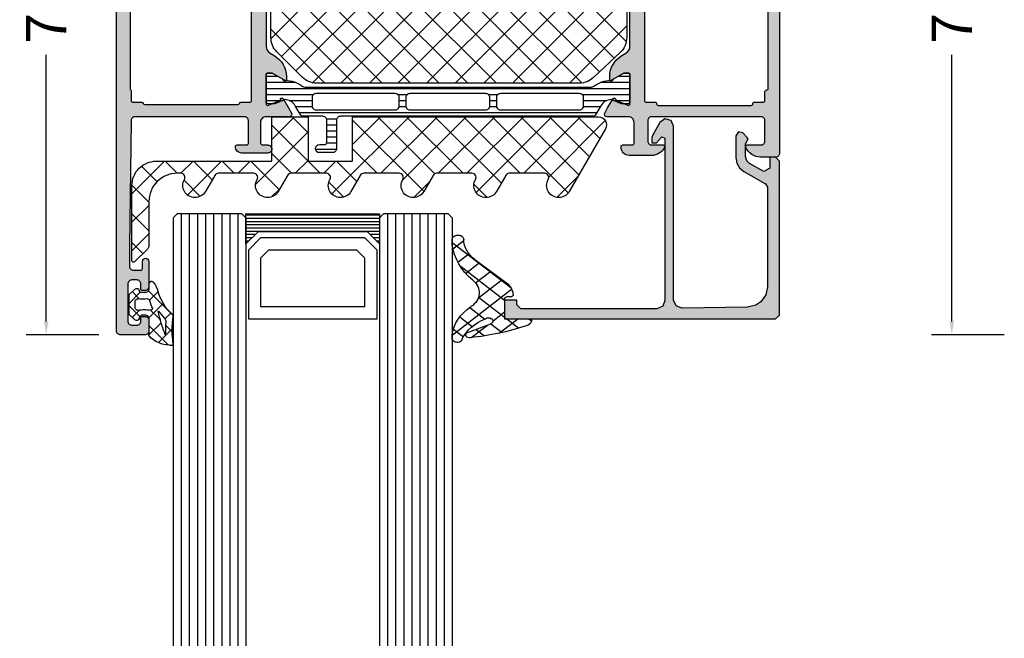
# Model space of a CAD drawing. Extents: x -5281 to -598, y -4609 to 3702.
# Drawn here: x -5281 to -5159, y -1301 to -1224 of the extents above; entities that cross this region are included whole.
import ezdxf

# ---------------------------------------------------------------- set-up
doc = ezdxf.new("R2010")
doc.units = 0
doc.header["$LTSCALE"] = 5
doc.header["$MEASUREMENT"] = 0
doc.layers.get('0').update_dxf_attribs({"linetype": 'CONTINUOUS'})
doc.layers.get('Defpoints').update_dxf_attribs({"linetype": 'CONTINUOUS'})
doc.layers.add('Al_Solid_Hatch', color=50, linetype='CONTINUOUS')
doc.layers.add('RE_HATCH', color=31, linetype='CONTINUOUS')
doc.styles.get("Standard").update_dxf_attribs({"font": 'txt', "oblique": 1})
doc.dimstyles.new('ORGADATA', dxfattribs={"dimtxt": 0.18, "dimasz": 0.18, "dimexe": 0.18, "dimexo": 0.625, "dimgap": 0.09, "dimtad": 1, "dimtih": 1, "dimtoh": 1, "dimdec": 4, "dimzin": 0, "dimdsep": 46, "dimtxsty": 'Standard', "dimcen": 0.09, "dimadec": 0, "dimazin": 0, "dimtfac": 1, "dimtdec": 4, "dimtofl": 0, "dimtmove": 2, "dimatfit": 3, "dimfxl": 1, "dimtolj": 1, "dimtzin": 0, "dimarcsym": 0})

# ---------------------------------------------------------------- blocks, each defined once
blk = doc.blocks.new('_OBLIQUE')
at = {"color": 0, "linetype": 'ByBlock'}
blk.add_line((-0.5, -0.5), (0.5, 0.5), dxfattribs=at)
blk = doc.blocks.new('*D284')
at = {"color": 0, "lineweight": -2, "transparency": 16777216}
for p, q in [((-5159.2, -1185.5), (-5168.2, -1185.5)), ((-5165.7, -1185.5), (-5165.7, -1218.51)), ((-5165.7, -1261.83), (-5165.7, -1228.83)), ((-5159.2, -1263.5), (-5168.2, -1263.5))]:
    blk.add_line(p, q, dxfattribs=at)
at = {"color": 0, "transparency": 16777216}
blk.add_solid([(-5165.98, -1261.83), (-5165.42, -1261.83), (-5165.7, -1263.5)], dxfattribs=at)
at = {"layer": 'Defpoints', "color": 0, "transparency": 16777216}
for p in [(-5159.2, -1185.5), (-5165.7, -1263.5), (-5159.2, -1263.5)]:
    blk.add_point(p, dxfattribs=at)
at = {"color": 0, "lineweight": -2, "transparency": 16777216, "xscale": 1.666667, "yscale": 1.666667, "zscale": 1.666667, "rotation": 90}
blk.add_blockref('_OBLIQUE', (-5165.7, -1185.5), dxfattribs=at)
at = {"color": 0, "transparency": 16777216, "insert": (-5165.7, -1223.67), "char_height": 5, "attachment_point": 5, "rotation": 90}
blk.add_mtext('\\A1;78', dxfattribs=at)
blk = doc.blocks.new('KAW_3001191', base_point=(0, 24.599956))
at = {"layer": 'Al_Solid_Hatch', "linetype": 'ByBlock'}
h = blk.add_hatch(color=256, dxfattribs=at)
h.dxf.hatch_style = 1
edge = h.paths.add_edge_path(flags=16)
edge.add_line((14.997053, 74.099956), (3.493649, 74.099956))
edge.add_arc((3.493649, 73.899956), 0.2, 89.99999453, 165.52254121)
edge.add_arc((3.106351, 73.999956), 0.2, 269.99999453, 345.52254121, ccw=False)
edge.add_line((3.106351, 73.799956), (2, 73.799956))
edge.add_arc((2, 73.599956), 0.2, 89.9999572, 180.0000428)
edge.add_line((1.8, 73.599956), (1.8, 72.432244))
edge.add_line((1.8, 72.432244), (1.75, 72.299956))
edge.add_line((1.75, 72.299956), (1.7, 72.167669))
edge.add_line((1.7, 72.167669), (1.7, 55.032244))
edge.add_arc((1.9, 55.032244), 0.2, 179.99991711, 221.40958054)
edge.add_arc((1.600001, 54.767669), 0.199999, 0.00006035, 41.40972378, ccw=False)
edge.add_line((1.8, 54.767669), (1.8, 53.599956))
edge.add_arc((2, 53.599956), 0.2, 179.9999572, 270.0000428)
edge.add_line((2, 53.399956), (3.106351, 53.399956))
edge.add_arc((3.106351, 53.199956), 0.2, 14.47745879, 90.00000547, ccw=False)
edge.add_arc((3.493649, 53.299956), 0.2, 194.47745879, 270.00000547)
edge.add_line((3.493649, 53.099956), (15.006351, 53.099956))
edge.add_arc((15.006351, 53.299956), 0.2, 269.99999453, 345.52254121)
edge.add_arc((15.393649, 53.199956), 0.2, 89.99999453, 165.52254121, ccw=False)
edge.add_line((15.393649, 53.399956), (16.5, 53.399956))
edge.add_arc((16.5, 53.599956), 0.2, 269.9999572, 360.0000428)
edge.add_line((16.7, 53.599956), (16.7, 73.631246))
edge.add_arc((16.479657, 73.572938), 0.227927, 14.82201189, 84.87937772)
edge.add_line((16.5, 73.799956), (15.384351, 73.799956))
edge.add_arc((15.384351, 73.999956), 0.2, 194.47745879, 270.00000547, ccw=False)
edge.add_arc((14.997053, 73.899956), 0.2, 14.47745879, 90.00000547)
edge = h.paths.add_edge_path()
edge.add_line((2.3, 75.599956), (15.8, 75.599956))
edge.add_arc((15.8, 76.099956), 0.5, 269.9999572, 360.0000428)
edge.add_line((16.3, 76.099956), (16.3, 78.899956))
edge.add_arc((16.1, 78.899956), 0.2, 359.9999572, 450.0000428)
edge.add_line((16.1, 79.099956), (14.9, 79.099956))
edge.add_arc((14.9, 79.299956), 0.2, 179.9999572, 270.0000428, ccw=False)
edge.add_arc((15.499999, 79.299957), 0.799999, 89.9999572, 180.0000428, ccw=False)
edge.add_line((15.5, 80.099956), (18.7, 80.099956))
edge.add_arc((18.7, 79.599956), 0.5, -0.0000428, 90.0000428, ccw=False)
edge.add_arc((18.7, 79.599956), 0.5, -90.0000428, 0.0000428, ccw=False)
edge.add_line((18.7, 79.099956), (18.1, 79.099956))
edge.add_arc((18.1, 78.799956), 0.3, 89.9999572, 180.0000428)
edge.add_line((17.8, 78.799956), (17.8, 76.299956))
edge.add_arc((18.499999, 76.299955), 0.699999, 179.9999572, 270.0000428)
edge.add_line((18.5, 75.599956), (21.366749, 75.599956))
edge.add_arc((21.366749, 75.299956), 0.3, -30.00003618, 89.99991755, ccw=False)
edge.add_line((21.626556, 75.149956), (21.263591, 74.521283))
edge.add_line((21.263591, 74.521283), (20.627643, 73.419787))
edge.add_arc((20.442867, 73.496324), 0.2, 157.49992727, 337.49992727, ccw=False)
edge.add_line((20.258091, 73.572861), (18.776537, 74.18654))
edge.add_arc((18.7, 74.001764), 0.2, 67.49985226, 179.99982803)
edge.add_line((18.5, 74.001765), (18.5, 70.399956))
edge.add_arc((18.7, 70.399956), 0.2, 179.9999572, 270.0000428)
edge.add_line((18.7, 70.199956), (19.24, 70.199956))
edge.add_line((19.24, 70.199956), (20.602212, 70.98643))
edge.add_arc((20.8, 71.016093), 0.2, 0.00001855, 188.52927313, ccw=False)
edge.add_line((21, 71.016093), (21, 70.638743))
edge.add_arc((17.999997, 70.638744), 3.000003, 300.0000281, 359.99998696, ccw=False)
edge.add_line((19.5, 68.040666), (19, 67.751991))
edge.add_arc((19.5, 66.885965), 1, 120.00000901, 179.99996786)
edge.add_line((18.5, 66.885966), (18.5, 60.313947))
edge.add_arc((19.500001, 60.313947), 1.000001, 180.00000349, 239.99996235)
edge.add_line((19, 59.447921), (19.5, 59.159246))
edge.add_arc((17.999998, 56.561169), 3.000002, 0.00002259, 59.99998144, ccw=False)
edge.add_line((21, 56.56117), (21, 56.18382))
edge.add_arc((20.8, 56.18382), 0.2, 171.47072687, 359.99998145, ccw=False)
edge.add_line((20.602212, 56.213483), (19.24, 56.999956))
edge.add_line((19.24, 56.999956), (18.7, 56.999956))
edge.add_arc((18.7, 56.799956), 0.2, 89.9999572, 180.0000428)
edge.add_line((18.5, 56.799956), (18.5, 53.198148))
edge.add_arc((18.7, 53.198148), 0.2, 180.00002873, 292.5000045)
edge.add_line((18.776537, 53.013372), (20.258091, 53.627052))
edge.add_arc((20.442867, 53.703589), 0.2, 22.4999404, 202.4999404, ccw=False)
edge.add_line((20.627643, 53.780125), (21.263591, 52.67863))
edge.add_line((21.263591, 52.67863), (21.626556, 52.049956))
edge.add_arc((21.366749, 51.899956), 0.3, -89.99991755, 30.00003618, ccw=False)
edge.add_line((21.366749, 51.599956), (18.5, 51.599956))
edge.add_arc((18.499999, 50.899957), 0.699999, 89.9999572, 180.0000428)
edge.add_line((17.8, 50.899956), (17.8, 48.399956))
edge.add_arc((18.1, 48.399956), 0.3, 179.9999572, 270.0000428)
edge.add_line((18.1, 48.099956), (18.7, 48.099956))
edge.add_arc((18.7, 47.599956), 0.5, -0.0000428, 90.0000428, ccw=False)
edge.add_arc((18.7, 47.599956), 0.5, -90.0000428, 0.0000428, ccw=False)
edge.add_line((18.7, 47.099956), (15.5, 47.099956))
edge.add_arc((15.499999, 47.899955), 0.799999, 179.9999572, 270.0000428, ccw=False)
edge.add_arc((14.9, 47.899956), 0.2, 89.9999572, 180.0000428, ccw=False)
edge.add_line((14.9, 48.099956), (16.1, 48.099956))
edge.add_arc((16.1, 48.299956), 0.2, 269.9999572, 360.0000428)
edge.add_line((16.3, 48.299956), (16.3, 51.099956))
edge.add_arc((15.8, 51.099956), 0.5, 359.9999572, 450.0000428)
edge.add_line((15.8, 51.599956), (2.3, 51.599956))
edge.add_arc((2.3, 51.099956), 0.5, 89.9999572, 180.0000428)
edge.add_line((1.8, 51.099956), (1.6, 35.599956))
edge.add_line((1.6, 35.599956), (1.6, 33.099956))
edge.add_arc((2.1, 33.099956), 0.5, 179.9999572, 270.0000428)
edge.add_line((2.1, 32.599956), (3, 32.599956))
edge.add_arc((3, 32.799956), 0.2, 269.9999572, 360.0000428)
edge.add_line((3.2, 32.799956), (3.2, 33.699956))
edge.add_arc((3.6, 33.699956), 0.4, 89.9999572, 180.0000428, ccw=False)
edge.add_arc((3.6, 33.699956), 0.4, -0.0000428, 90.0000428, ccw=False)
edge.add_line((4, 33.699956), (4, 30.599956))
edge.add_arc((3.5, 30.599956), 0.5, -90.0000428, 0.0000428, ccw=False)
edge.add_line((3.5, 30.099956), (3.2, 30.099956))
edge.add_arc((3.2, 30.299956), 0.2, 179.9999572, 270.0000428, ccw=False)
edge.add_line((3, 30.299956), (3, 30.899956))
edge.add_arc((2.5, 30.899956), 0.5, 359.9999572, 450.0000428)
edge.add_line((2.5, 31.399956), (1.9, 31.399956))
edge.add_arc((1.9, 30.899956), 0.5, 89.9999572, 180.0000428)
edge.add_line((1.4, 30.899956), (1.4, 26.299956))
edge.add_arc((1.9, 26.299956), 0.5, 179.9999572, 270.0000428)
edge.add_line((1.9, 25.799956), (2.5, 25.799956))
edge.add_arc((2.5, 26.299956), 0.5, 269.9999572, 360.0000428)
edge.add_line((3, 26.299956), (3, 26.899956))
edge.add_arc((3.2, 26.899956), 0.2, 89.9999572, 180.0000428, ccw=False)
edge.add_line((3.2, 27.099956), (3.5, 27.099956))
edge.add_arc((3.5, 26.599956), 0.5, -0.0000428, 90.0000428, ccw=False)
edge.add_line((4, 26.599956), (4, 25.099956))
edge.add_arc((3.5, 25.099956), 0.5, -90.0000428, 0.0000428, ccw=False)
edge.add_line((3.5, 24.599956), (0.5, 24.599956))
edge.add_arc((0.5, 25.099956), 0.5, 179.9999572, 270.0000428, ccw=False)
edge.add_line((0, 25.099956), (0, 102.099956))
edge.add_arc((0.5, 102.099956), 0.5, 89.9999572, 180.0000428, ccw=False)
edge.add_line((0.5, 102.599956), (3.5, 102.599956))
edge.add_arc((3.5, 102.099956), 0.5, -0.0000428, 90.0000428, ccw=False)
edge.add_line((4, 102.099956), (4, 100.599956))
edge.add_arc((3.5, 100.599956), 0.5, -90.0000428, 0.0000428, ccw=False)
edge.add_line((3.5, 100.099956), (3.2, 100.099956))
edge.add_arc((3.2, 100.299956), 0.2, 179.9999572, 270.0000428, ccw=False)
edge.add_line((3, 100.299956), (3, 100.899956))
edge.add_arc((2.5, 100.899956), 0.5, 359.9999572, 450.0000428)
edge.add_line((2.5, 101.399956), (1.9, 101.399956))
edge.add_arc((1.9, 100.899956), 0.5, 89.9999572, 180.0000428)
edge.add_line((1.4, 100.899956), (1.4, 96.299956))
edge.add_arc((1.9, 96.299956), 0.5, 179.9999572, 270.0000428)
edge.add_line((1.9, 95.799956), (2.5, 95.799956))
edge.add_arc((2.5, 96.299956), 0.5, 269.9999572, 360.0000428)
edge.add_line((3, 96.299956), (3, 96.899956))
edge.add_arc((3.2, 96.899956), 0.2, 89.9999572, 180.0000428, ccw=False)
edge.add_line((3.2, 97.099956), (3.5, 97.099956))
edge.add_arc((3.5, 96.599956), 0.5, -0.0000428, 90.0000428, ccw=False)
edge.add_line((4, 96.599956), (4, 93.499956))
edge.add_arc((3.6, 93.499956), 0.4, -90.0000428, 0.0000428, ccw=False)
edge.add_arc((3.6, 93.499956), 0.4, 179.9999572, 270.0000428, ccw=False)
edge.add_line((3.2, 93.499956), (3.2, 94.399956))
edge.add_line((3.2, 94.399956), (3, 94.599956))
edge.add_line((3, 94.599956), (2.1, 94.599956))
edge.add_arc((2.1, 94.099956), 0.5, 89.9999572, 180.0000428)
edge.add_line((1.6, 94.099956), (1.6, 91.599956))
edge.add_line((1.6, 91.599956), (1.8, 76.099956))
edge.add_arc((2.3, 76.099956), 0.5, 179.9999572, 270.0000428)
h = blk.add_hatch(color=256, dxfattribs=at)
h.dxf.hatch_style = 1
edge = h.paths.add_edge_path(flags=16)
edge.add_line((78.5, 74.199956), (67, 74.199956))
edge.add_arc((67, 73.999956), 0.2, 89.9999572, 180.0000428)
edge.add_arc((66.6, 73.999956), 0.2, -90.0000428, 0.0000428, ccw=False)
edge.add_line((66.6, 73.799956), (65.5, 73.799956))
edge.add_arc((65.5, 73.599956), 0.2, 89.9999572, 180.0000428)
edge.add_line((65.3, 73.599956), (65.3, 72.499956))
edge.add_line((65.3, 72.499956), (65.3, 53.599956))
edge.add_arc((65.5, 53.599956), 0.2, 179.9999572, 270.0000428)
edge.add_line((65.5, 53.399956), (66.6, 53.399956))
edge.add_arc((66.6, 53.199956), 0.2, -0.0000428, 90.0000428, ccw=False)
edge.add_arc((67, 53.199956), 0.2, 179.9999572, 270.0000428)
edge.add_line((67, 52.999956), (78.5, 52.999956))
edge.add_arc((78.5, 53.199956), 0.2, 269.9999572, 360.0000428)
edge.add_arc((78.9, 53.199956), 0.2, 89.9999572, 180.0000428, ccw=False)
edge.add_line((78.9, 53.399956), (80, 53.399956))
edge.add_arc((80, 53.599956), 0.2, 269.9999572, 360.0000428)
edge.add_line((80.2, 53.599956), (80.2, 54.699956))
edge.add_arc((80.4, 54.699956), 0.2, 89.9999572, 180.0000428, ccw=False)
edge.add_arc((80.4, 55.099956), 0.2, 269.9999572, 360.0000428)
edge.add_line((80.6, 55.099956), (80.6, 68.599956))
edge.add_line((80.6, 68.599956), (80.6, 72.099956))
edge.add_arc((80.4, 72.099956), 0.2, 359.9999572, 450.0000428)
edge.add_arc((80.4, 72.499956), 0.2, 179.9999572, 270.0000428, ccw=False)
edge.add_line((80.2, 72.499956), (80.2, 73.599956))
edge.add_arc((80, 73.599956), 0.2, 359.9999572, 450.0000428)
edge.add_line((80, 73.799956), (78.9, 73.799956))
edge.add_arc((78.9, 73.999956), 0.2, 179.9999572, 270.0000428, ccw=False)
edge.add_arc((78.5, 73.999956), 0.2, 359.9999572, 450.0000428)
edge = h.paths.add_edge_path()
edge.add_line((66.2, 75.599956), (79.7, 75.599956))
edge.add_arc((79.7, 76.099956), 0.5, 269.9999572, 360.0000428)
edge.add_line((80.2, 76.099956), (80.2, 78.599956))
edge.add_arc((79.7, 78.599956), 0.5, 359.9999572, 450.0000428)
edge.add_line((79.7, 79.099956), (78, 79.099956))
edge.add_arc((78, 79.299956), 0.2, 157.11461177, 269.99998478, ccw=False)
edge.add_arc((79.658313, 78.599954), 2.000002, 90.00003609, 157.11458323, ccw=False)
edge.add_line((79.658312, 80.599956), (81.5, 80.599956))
edge.add_arc((81.5, 80.099956), 0.5, -0.0000428, 90.0000428, ccw=False)
edge.add_line((82, 80.099956), (82, 47.099956))
edge.add_arc((81.5, 47.099956), 0.5, -90.0000428, 0.0000428, ccw=False)
edge.add_line((81.5, 46.599956), (79.658312, 46.599956))
edge.add_arc((79.658314, 48.599958), 2.000002, 202.88539518, 269.99994231, ccw=False)
edge.add_arc((78, 47.899956), 0.2, 89.9999202, 202.88529322, ccw=False)
edge.add_line((78, 48.099956), (79.7, 48.099956))
edge.add_arc((79.7, 48.599956), 0.5, 269.9999572, 360.0000428)
edge.add_line((80.2, 48.599956), (80.2, 51.099956))
edge.add_arc((79.7, 51.099956), 0.5, 359.9999572, 450.0000428)
edge.add_line((79.7, 51.599956), (66.2, 51.599956))
edge.add_arc((66.2, 51.099956), 0.5, 89.9999572, 180.0000428)
edge.add_line((65.7, 51.099956), (65.7, 48.599956))
edge.add_arc((66.2, 48.599956), 0.5, 179.9999572, 270.0000428)
edge.add_line((66.2, 48.099956), (67.6, 48.099956))
edge.add_arc((67.6, 47.899956), 0.2, -25.94439855, 90.00000984, ccw=False)
edge.add_arc((66.161252, 48.599954), 1.799998, 269.99995726, 334.0555674, ccw=False)
edge.add_line((66.161251, 46.799956), (63.4, 46.799956))
edge.add_arc((63.399999, 47.799955), 0.999999, 179.9999572, 270.0000428, ccw=False)
edge.add_line((62.4, 47.799956), (62.4, 47.899956))
edge.add_arc((62.6, 47.899956), 0.2, 89.9999572, 180.0000428, ccw=False)
edge.add_line((62.6, 48.099956), (63.8, 48.099956))
edge.add_arc((63.8, 48.299956), 0.2, 269.9999572, 360.0000428)
edge.add_line((64, 48.299956), (64, 50.899956))
edge.add_arc((63.300001, 50.899957), 0.699999, 359.9999572, 450.0000428)
edge.add_line((63.3, 51.599956), (60.633251, 51.599956))
edge.add_arc((60.633251, 51.899956), 0.3, 149.99996382, 269.99991755, ccw=False)
edge.add_line((60.373444, 52.049956), (60.736409, 52.67863))
edge.add_line((60.736409, 52.67863), (61.372357, 53.780125))
edge.add_arc((61.557133, 53.703589), 0.2, -22.4999404, 157.5000596, ccw=False)
edge.add_line((61.741909, 53.627052), (63.223463, 53.013372))
edge.add_arc((63.3, 53.198148), 0.2, 247.4999955, 359.99997127)
edge.add_line((63.5, 53.198148), (63.5, 56.799956))
edge.add_arc((63.3, 56.799956), 0.2, 359.9999572, 450.0000428)
edge.add_line((63.3, 56.999956), (62.76, 56.999956))
edge.add_line((62.76, 56.999956), (61.397788, 56.213483))
edge.add_arc((61.2, 56.18382), 0.2, -179.99998145, 8.52927313, ccw=False)
edge.add_line((61, 56.18382), (61, 56.56117))
edge.add_arc((64.000002, 56.561169), 3.000002, 120.00001856, 179.99997741, ccw=False)
edge.add_line((62.5, 59.159246), (63, 59.447921))
edge.add_arc((62.499999, 60.313947), 1.000001, 300.00003765, 359.99999651)
edge.add_line((63.5, 60.313947), (63.5, 63.599956))
edge.add_line((63.5, 63.599956), (63.5, 66.885966))
edge.add_arc((62.5, 66.885965), 1, 0.00003214, 59.99999099)
edge.add_line((63, 67.751991), (62.5, 68.040666))
edge.add_arc((64.000003, 70.638744), 3.000003, 180.00001304, 239.9999719, ccw=False)
edge.add_line((61, 70.638743), (61, 71.016093))
edge.add_arc((61.2, 71.016093), 0.2, -8.52927313, 179.99998145, ccw=False)
edge.add_line((61.397788, 70.98643), (62.76, 70.199956))
edge.add_line((62.76, 70.199956), (63.3, 70.199956))
edge.add_arc((63.3, 70.399956), 0.2, 269.9999572, 360.0000428)
edge.add_line((63.5, 70.399956), (63.5, 74.001765))
edge.add_arc((63.3, 74.001764), 0.2, 0.00017197, 112.50014774)
edge.add_line((63.223463, 74.18654), (61.741909, 73.572861))
edge.add_arc((61.557133, 73.496324), 0.2, -157.49992727, 22.50007273, ccw=False)
edge.add_line((61.372357, 73.419787), (60.736409, 74.521283))
edge.add_line((60.736409, 74.521283), (60.373444, 75.149956))
edge.add_arc((60.633251, 75.299956), 0.3, 90.00008245, 210.00003618, ccw=False)
edge.add_line((60.633251, 75.599956), (63.3, 75.599956))
edge.add_arc((63.300001, 76.299955), 0.699999, 269.9999572, 360.0000428)
edge.add_line((64, 76.299956), (64, 78.899956))
edge.add_arc((63.8, 78.899956), 0.2, 359.9999572, 450.0000428)
edge.add_line((63.8, 79.099956), (62.6, 79.099956))
edge.add_arc((62.6, 79.299956), 0.2, 179.9999572, 270.0000428, ccw=False)
edge.add_line((62.4, 79.299956), (62.4, 79.399956))
edge.add_arc((63.399999, 79.399957), 0.999999, 89.9999572, 180.0000428, ccw=False)
edge.add_line((63.4, 80.399956), (66.161251, 80.399956))
edge.add_arc((66.161252, 78.599958), 1.799998, 25.9444326, 90.00004274, ccw=False)
edge.add_arc((67.6, 79.299956), 0.2, -90.00000984, 25.94439855, ccw=False)
edge.add_line((67.6, 79.099956), (66.2, 79.099956))
edge.add_arc((66.2, 78.599956), 0.5, 89.9999572, 180.0000428)
edge.add_line((65.7, 78.599956), (65.7, 76.099956))
edge.add_arc((66.2, 76.099956), 0.5, 179.9999572, 270.0000428)
at = {"layer": 'RE_HATCH', "linetype": 'ByBlock'}
h = blk.add_hatch(dxfattribs=at)
h.set_pattern_fill('ANSI31', scale=6, angle=135)
edge = h.paths.add_edge_path(flags=16)
edge.add_arc((34.472853, 53.949955), 0.500001, 45.00015971, 90.00007872)
edge.add_line((34.472852, 54.449956), (24.672852, 54.449956))
edge.add_arc((24.672852, 53.949956), 0.5, 89.9999572, 180.0000428)
edge.add_line((24.172852, 53.949956), (24.172852, 52.949956))
edge.add_arc((24.672852, 52.949956), 0.5, 179.9999572, 270.0000428)
edge.add_line((24.672852, 52.449956), (34.472852, 52.449956))
edge.add_arc((34.472852, 52.949956), 0.5, 269.9999572, 360.0000428)
edge.add_line((34.972852, 52.949956), (34.972852, 53.949956))
edge.add_arc((34.472851, 53.949957), 0.500001, 359.99992128, 404.99984029)
edge = h.paths.add_edge_path(flags=16)
edge.add_line((45.672852, 54.449956), (36.272852, 54.449956))
edge.add_arc((36.272852, 53.949956), 0.5, 89.99997858, 134.99989759)
edge.add_arc((36.272854, 53.949955), 0.500002, 135.00002138, 179.99994039)
edge.add_line((35.772852, 53.949956), (35.772852, 52.949956))
edge.add_arc((36.272852, 52.949956), 0.5, 179.9999572, 270.0000428)
edge.add_line((36.272852, 52.449956), (45.672852, 52.449956))
edge.add_arc((45.672851, 52.949958), 0.500002, 270.00005961, 314.99997862)
edge.add_arc((45.672852, 52.949956), 0.5, 315.00010241, 360.00002142)
edge.add_line((46.172852, 52.949956), (46.172852, 53.949956))
edge.add_arc((45.672852, 53.949956), 0.5, 359.9999572, 450.0000428)
edge = h.paths.add_edge_path(flags=16)
edge.add_line((46.972852, 53.949956), (46.972852, 52.949956))
edge.add_arc((47.472852, 52.949956), 0.5, 179.9999572, 270.0000428)
edge.add_line((47.472852, 52.449956), (57.272852, 52.449956))
edge.add_arc((57.272852, 52.949956), 0.5, 269.9999572, 360.0000428)
edge.add_line((57.772852, 52.949956), (57.772852, 53.949956))
edge.add_arc((57.272852, 53.949956), 0.5, 359.9999572, 450.0000428)
edge.add_line((57.272852, 54.449956), (47.472852, 54.449956))
edge.add_arc((47.472852, 53.949956), 0.5, 89.9999572, 180.0000428)
edge = h.paths.add_edge_path()
edge.add_line((23.277983, 55.249956), (58.722017, 55.249956))
edge.add_arc((58.722017, 55.749956), 0.5, 269.99996715, 308.27934099)
edge.add_arc((61.199997, 52.609966), 3.49999, 91.10265479, 128.27937931, ccw=False)
edge.add_arc((61.126871, 56.409253), 0.3, 271.10269777, 300.00005903)
edge.add_line((61.276871, 56.149445), (62.75, 56.999956))
edge.add_line((62.75, 56.999956), (63.3, 56.999956))
edge.add_arc((63.3, 56.799956), 0.2, -0.0000428, 90.0000428, ccw=False)
edge.add_line((63.5, 56.799956), (63.5, 53.399956))
edge.add_arc((63.3, 53.399956), 0.2, -90.0000428, 0.0000428, ccw=False)
edge.add_line((63.3, 53.199956), (62.431249, 53.199956))
edge.add_line((62.431249, 53.199956), (61.2, 53.709956))
edge.add_arc((61.2, 52.209955), 1.500001, 90.00001572, 150.07673294)
edge.add_line((59.899958, 52.958215), (59.288972, 51.899956))
edge.add_arc((58.855959, 52.149957), 0.500001, 270.00000349, 329.99996235, ccw=False)
edge.add_line((58.855959, 51.649956), (27.702823, 51.649956))
edge.add_arc((27.702823, 51.149956), 0.5, 89.9999572, 180.0000428)
edge.add_line((27.202823, 51.149956), (27.202823, 47.649956))
edge.add_arc((26.702823, 47.649956), 0.5, -90.0000428, 0.0000428, ccw=False)
edge.add_line((26.702823, 47.149956), (25.102823, 47.149956))
edge.add_arc((25.102823, 47.649956), 0.5, 90, 270, ccw=False)
edge.add_line((25.102823, 48.149956), (25.702823, 48.149956))
edge.add_arc((25.702823, 48.449956), 0.3, 269.9999572, 360.0000428)
edge.add_line((26.002823, 48.449956), (26.002823, 51.149956))
edge.add_arc((25.502823, 51.149956), 0.5, 359.9999572, 450.0000428)
edge.add_line((25.502823, 51.649956), (23.144041, 51.649956))
edge.add_arc((23.144041, 52.149957), 0.500001, 210.00003765, 269.99999651, ccw=False)
edge.add_line((22.711028, 51.899956), (22.100042, 52.958215))
edge.add_arc((20.8, 52.209955), 1.500001, 29.92326706, 89.99998428)
edge.add_line((20.8, 53.709956), (19.568751, 53.199956))
edge.add_line((19.568751, 53.199956), (18.7, 53.199956))
edge.add_arc((18.7, 53.399956), 0.2, 179.9999572, 270.0000428, ccw=False)
edge.add_line((18.5, 53.399956), (18.5, 56.799956))
edge.add_arc((18.7, 56.799956), 0.2, 89.9999572, 180.0000428, ccw=False)
edge.add_line((18.7, 56.999956), (19.25, 56.999956))
edge.add_line((19.25, 56.999956), (20.723129, 56.149445))
edge.add_arc((20.873129, 56.409253), 0.3, 239.99994097, 268.89730223)
edge.add_arc((20.800003, 52.609966), 3.49999, 51.72062069, 88.89734521, ccw=False)
edge.add_arc((23.277983, 55.749956), 0.5, 231.72065901, 270.00003285)
at = {"color": 1, "linetype": 'Continuous'}
for p, q in [((19.096986, 61.251502), (29.295483, 71.45)), ((20.415897, 59.034879), (32.831017, 71.45)), ((22.183663, 57.267112), (36.366551, 71.45)), ((24.249867, 55.797782), (39.902085, 71.45)), ((24.249867, 71.402218), (39.902085, 55.75)), ((27.737619, 55.75), (43.437619, 71.45)), ((27.737619, 71.45), (43.437619, 55.75)), ((31.273153, 55.75), (46.973153, 71.45)), ((31.273153, 71.45), (46.973153, 55.75)), ((34.808687, 55.75), (50.508687, 71.45)), ((34.808687, 71.45), (50.508687, 55.75)), ((38.344221, 55.75), (54.044221, 71.45)), ((38.344221, 71.45), (54.044221, 55.75)), ((41.879755, 71.45), (57.561904, 55.76785)), ((41.879755, 55.75), (57.562042, 71.432288)), ((45.415288, 71.45), (59.727539, 57.13775)), ((48.950822, 71.45), (61.546428, 58.854395)), ((52.486356, 71.45), (63.04275, 60.893606)), ((22.183663, 69.932888), (36.366551, 55.75)), ((45.415288, 55.75), (59.72805, 70.062761)), ((48.950822, 55.75), (61.546663, 68.34584)), ((20.415897, 68.165121), (32.831017, 55.75)), ((19.096986, 65.948498), (29.295483, 55.75)), ((52.486356, 55.75), (63.042789, 66.306433)), ((19.092958, 62.416991), (25.759949, 55.75)), ((56.02189, 55.75), (63.092958, 62.821068))]:
    blk.add_line(p, q, dxfattribs=at)
at = {"color": 40, "linetype": 'Continuous'}
for points in [[(18.5, 66.885966), (18.5, 60.313947, 0.267949), (19, 59.447921), (19.5, 59.159246, -0.267949), (21, 56.56117), (21, 56.18382, -1.077346), (20.602212, 56.213483), (19.24, 56.999956), (18.7, 56.999956, 0.414214), (18.5, 56.799956), (18.5, 53.198148, 0.534511), (18.776537, 53.013372), (20.258091, 53.627052, -1), (20.627643, 53.780125), (21.263591, 52.67863), (21.626556, 52.049956, -0.57735), (21.366749, 51.599956), (18.5, 51.599956, 0.414214), (17.8, 50.899956), (17.8, 48.399956, 0.414214), (18.1, 48.099956), (18.7, 48.099956, -0.414214), (19.2, 47.599956, -0.414214), (18.7, 47.099956), (15.5, 47.099956, -0.414214), (14.7, 47.899956, -0.414214), (14.9, 48.099956), (16.1, 48.099956, 0.414214), (16.3, 48.299956), (16.3, 51.099956, 0.414214), (15.8, 51.599956), (2.3, 51.599956, 0.414214), (1.8, 51.099956), (1.6, 35.599956), (1.6, 33.099956, 0.414214), (2.1, 32.599956), (3, 32.599956, 0.414214), (3.2, 32.799956), (3.2, 33.699956, -0.414214), (3.6, 34.099956, -0.414214), (4, 33.699956), (4, 30.599956, -0.414214), (3.5, 30.099956), (3.2, 30.099956, -0.414214), (3, 30.299956), (3, 30.899956, 0.414214), (2.5, 31.399956), (1.9, 31.399956, 0.414214), (1.4, 30.899956), (1.4, 26.299956, 0.414214), (1.9, 25.799956), (2.5, 25.799956, 0.414214), (3, 26.299956), (3, 26.899956, -0.414214), (3.2, 27.099956), (3.5, 27.099956, -0.414214), (4, 26.599956), (4, 25.099956, -0.414214), (3.5, 24.599956), (0.5, 24.599956, -0.414214), (0, 25.099956), (0, 102.099956, -0.414214)], [(82, 80.099956), (82, 47.099956, -0.414214), (81.5, 46.599956), (79.658312, 46.599956, -0.301511), (77.815743, 47.822179, -0.536675), (78, 48.099956), (79.7, 48.099956, 0.414214), (80.2, 48.599956), (80.2, 51.099956, 0.414214), (79.7, 51.599956), (66.2, 51.599956, 0.414214), (65.7, 51.099956), (65.7, 48.599956, 0.414214), (66.2, 48.099956), (67.6, 48.099956, -0.553992), (67.779844, 47.812456, -0.287008), (66.161251, 46.799956), (63.4, 46.799956, -0.414214), (62.4, 47.799956), (62.4, 47.899956, -0.414214), (62.6, 48.099956), (63.8, 48.099956, 0.414214), (64, 48.299956), (64, 50.899956, 0.414214), (63.3, 51.599956), (60.633251, 51.599956, -0.57735), (60.373444, 52.049956), (60.736409, 52.67863), (61.372357, 53.780125, -1), (61.741909, 53.627052), (63.223463, 53.013372, 0.534511), (63.5, 53.198148), (63.5, 56.799956, 0.414214), (63.3, 56.999956), (62.76, 56.999956), (61.397788, 56.213483, -1.077346), (61, 56.18382), (61, 56.56117, -0.267949), (62.5, 59.159246), (63, 59.447921, 0.267949), (63.5, 60.313947), (63.5, 63.599956), (63.5, 66.885966, 0.267949)], [(1.7, 72.167669), (1.7, 55.032244, 0.182676), (1.75, 54.899956, -0.182676), (1.8, 54.767669), (1.8, 53.599956, 0.414214), (2, 53.399956), (3.106351, 53.399956, -0.341999), (3.3, 53.249956, 0.341999), (3.493649, 53.099956), (15.006351, 53.099956, 0.341999), (15.2, 53.249956, -0.341999), (15.393649, 53.399956), (16.5, 53.399956, 0.414214), (16.7, 53.599956), (16.7, 73.631246, 0.315574)], [(65.3, 72.499956), (65.3, 53.599956, 0.414214), (65.5, 53.399956), (66.6, 53.399956, -0.414214), (66.8, 53.199956, 0.414214), (67, 52.999956), (78.5, 52.999956, 0.414214), (78.7, 53.199956, -0.414214), (78.9, 53.399956), (80, 53.399956, 0.414214), (80.2, 53.599956), (80.2, 54.699956, -0.414214), (80.4, 54.899956, 0.414214), (80.6, 55.099956), (80.6, 68.599956)]]:
    blk.add_lwpolyline(points, format="xyb", dxfattribs=at)
at = {"color": 1, "linetype": 'Continuous'}
blk.add_lwpolyline([(63.092958, 61.392122, -0.206437), (62.308886, 59.573993), (58.979618, 56.431871, -0.191409), (57.26369, 55.75), (24.73631, 55.75, -0.198912), (22.968543, 56.482233), (19.825191, 59.625585, -0.198912), (19.092958, 61.393352), (19.092958, 65.806648, -0.198912), (19.825191, 67.574415), (22.968543, 70.717767, -0.198912), (24.73631, 71.45), (57.264976, 71.45, -0.19145), (58.981187, 70.767861), (62.309169, 67.625971, -0.206396), (63.092958, 65.80811), (63.092958, 61.392122)], format="xyb", close=True, dxfattribs=at)
at = {"color": 4, "linetype": 'Continuous'}
for points in [[(23.277983, 55.249956), (58.722017, 55.249956, 0.168596), (59.031765, 55.357456, -0.163652), (61.132644, 56.109308, 0.126761), (61.276871, 56.149445), (62.75, 56.999956), (63.3, 56.999956, -0.414214), (63.5, 56.799956), (63.5, 53.399956, -0.414214), (63.3, 53.199956), (62.431249, 53.199956), (61.2, 53.709956, 0.268308), (59.899958, 52.958215), (59.288972, 51.899956, -0.267949), (58.855959, 51.649956), (27.702823, 51.649956, 0.414214), (27.202823, 51.149956), (27.202823, 47.649956, -0.414214), (26.702823, 47.149956), (25.102823, 47.149956, -1), (25.102823, 48.149956), (25.702823, 48.149956, 0.414214), (26.002823, 48.449956), (26.002823, 51.149956, 0.414214), (25.502823, 51.649956), (23.144041, 51.649956, -0.267949), (22.711028, 51.899956), (22.100042, 52.958215, 0.268308), (20.8, 53.709956), (19.568751, 53.199956), (18.7, 53.199956, -0.414214), (18.5, 53.399956), (18.5, 56.799956, -0.414214), (18.7, 56.999956), (19.25, 56.999956), (20.723129, 56.149445, 0.126761), (20.867356, 56.109308, -0.163652), (22.968235, 55.357456, 0.168596), (23.277983, 55.249956)], [(34.826406, 54.30351, 0.198912), (34.472852, 54.449956), (24.672852, 54.449956, 0.414214), (24.172852, 53.949956), (24.172852, 52.949956, 0.414214), (24.672852, 52.449956), (34.472852, 52.449956, 0.414214), (34.972852, 52.949956), (34.972852, 53.949956, 0.198912), (34.826406, 54.30351)], [(45.672852, 54.449956), (36.272852, 54.449956, 0.198912), (35.919299, 54.30351, 0.198912), (35.772852, 53.949956), (35.772852, 52.949956, 0.414214), (36.272852, 52.449956), (45.672852, 52.449956, 0.198912), (46.026406, 52.596403, 0.198912), (46.172852, 52.949956), (46.172852, 53.949956, 0.414214), (45.672852, 54.449956)], [(46.972852, 53.949956), (46.972852, 52.949956, 0.414214), (47.472852, 52.449956), (57.272852, 52.449956, 0.414214), (57.772852, 52.949956), (57.772852, 53.949956, 0.414214), (57.272852, 54.449956), (47.472852, 54.449956, 0.414214), (46.972852, 53.949956)]]:
    blk.add_lwpolyline(points, format="xyb", close=True, dxfattribs=at)
blk = doc.blocks.new('KAW_6003208', base_point=(938.298308, 496.440058))
at = {"color": 1, "linetype": 'Continuous'}
for p, q in [((938.298308, 511.984218), (939.666541, 513.352451)), ((938.298308, 513.035817), (940.398308, 510.935817)), ((938.298308, 508.448684), (940.398308, 510.548684)), ((938.298308, 509.500283), (940.398308, 507.400283)), ((938.298428, 504.91327), (940.398308, 507.01315)), ((938.298308, 505.964749), (942.322999, 501.940058)), ((944.742741, 504.286516), (946.746425, 506.2902)), ((945.193559, 506.140566), (949.394067, 501.940058)), ((953.002885, 501.940058), (956.524043, 505.461216)), ((955.583, 506.357727), (956.584874, 505.355852)), ((962.653124, 504.51923), (964.513711, 506.379816)), ((963.021702, 505.990093), (972.571736, 496.440058)), ((965.601562, 496.861066), (974.406062, 505.665565)), ((973.180924, 506.437472), (975.025186, 504.59321)), ((980.600513, 504.788949), (982.243992, 506.432427)), ((980.87448, 505.814984), (990.249406, 496.440058)), ((982.858224, 496.440058), (992.277883, 505.859717)), ((990.872313, 506.423753), (993.465498, 503.830568)), ((939.476932, 502.55624), (941.404726, 504.484035)), ((945.931817, 501.940058), (948.230081, 504.238322)), ((953.598855, 504.806338), (960.101562, 498.30363)), ((963.609487, 501.940058), (966.1121, 504.442671)), ((971.700352, 504.38251), (979.642804, 496.440058)), ((975.787156, 496.440058), (983.994119, 504.64702)), ((942.396283, 501.940058), (943.896284, 503.440059)), ((944.358533, 503.440058), (945.858533, 501.940058)), ((949.467351, 501.940058), (950.967351, 503.440058)), ((951.429601, 503.440058), (952.929601, 501.940058)), ((955.601562, 497.467668), (961.573953, 503.440058)), ((955.601562, 501.003202), (958.038419, 503.440058)), ((958.500669, 503.440058), (960.101562, 501.839164)), ((962.036203, 503.440058), (963.536203, 501.940058)), ((965.601562, 500.3966), (968.645021, 503.440058)), ((968.716088, 496.440058), (975.764661, 503.488631)), ((969.10727, 503.440058), (976.10727, 496.440058)), ((972.251622, 496.440058), (979.251622, 503.440058)), ((976.178338, 503.440058), (983.178338, 496.440058)), ((979.32269, 496.440058), (986.32269, 503.440058)), ((979.713872, 503.440058), (986.713872, 496.440058)), ((986.393758, 496.440058), (993.582176, 503.628476)), ((986.78494, 503.440058), (993.78494, 496.440058)), ((989.85932, 503.901212), (996.849171, 496.911361)), ((989.929292, 496.440058), (994.876271, 501.387037)), ((965.601562, 499.874698), (969.036203, 496.440058)), ((955.601562, 499.268096), (958.429601, 496.440058)), ((958.109487, 496.440058), (960.101562, 498.432134)), ((993.464826, 496.440058), (996.170366, 499.145598))]:
    blk.add_line(p, q, dxfattribs=at)
blk.add_lwpolyline([(971.793844, 504.190058, -0.57735), (971.360832, 503.440058), (966.979634, 503.440058, -0.267949), (966.546621, 503.690058), (965.391921, 505.690058, 0.267949), (964.092882, 506.440058, 0.57735), (962.793844, 504.190058, -0.57735), (962.360832, 503.440058), (957.979634, 503.440058, -0.267949), (957.546621, 503.690058), (956.391921, 505.690058, 0.267949), (955.092882, 506.440058, 0.57735), (953.793844, 504.190058, -0.57735), (953.360832, 503.440058), (948.979634, 503.440058, -0.267958), (948.546613, 503.690073), (947.391921, 505.690058, 0.267949), (946.092882, 506.440058, 0.57735), (944.793844, 504.190058, -0.57735), (944.360832, 503.440058), (943.898308, 503.440058, -0.414214), (940.398308, 506.940058), (940.398308, 512.413578, 0.198912), (940.251861, 512.767131), (938.639729, 514.379263, 0.668179), (938.298308, 514.237842), (938.298308, 504.940058, 0.414214), (941.298308, 501.940058), (955.601562, 501.940058), (955.601562, 496.440058), (960.101562, 496.440058), (960.101562, 501.940058), (965.601562, 501.940058), (965.601562, 496.440058), (996.00036, 496.440058, 0.57735), (996.866385, 497.940058), (992.391921, 505.690058, 0.267949), (991.092882, 506.440058, 0.57735), (989.793844, 504.190058, -0.57735), (989.360832, 503.440058), (984.979634, 503.440058, -0.267949), (984.546621, 503.690058), (983.391921, 505.690058, 0.267949), (982.092882, 506.440058, 0.57735), (980.793844, 504.190058, -0.57735), (980.360832, 503.440058), (975.979634, 503.440058, -0.267949), (975.546621, 503.690058), (974.391921, 505.690058, 0.267949), (973.092882, 506.440058, 0.57735), (971.793844, 504.190058)], format="xyb", close=True, dxfattribs=at)
blk = doc.blocks.new('KAW_0170720', base_point=(-38.998291, -26.879053))
at = {"layer": 'Al_Solid_Hatch', "linetype": 'ByBlock'}
h = blk.add_hatch(color=256, dxfattribs=at)
h.dxf.hatch_style = 1
h.paths.add_polyline_path([(-38.998291, -2.148828), (-5.497559, -2.148828), (-5, -2.6), (-4.997559, -21.648828), (-5.497559, -22.148828), (-6.197754, -22.148828), (-6.197754, -20.782861), (-6.947754, -20.349756), (-8.697754, -21.360254), (-9.039062, -21.685449), (-9.197754, -22.226221), (-9.197754, -23.783105), (-8.985596, -24.161035), (-8.897705, -24.372949), (-8.985596, -24.585351), (-9.544189, -25.143945), (-10.065186, -25.261621), (-10.397705, -24.79043), (-10.397705, -22.110742), (-10.27417, -21.418603), (-9.935547, -20.831933), (-9.397705, -20.378808), (-6.747559, -18.848535), (-6.497559, -18.415674), (-6.497559, -6.102197), (-6.70874, -5.096826), (-7.306152, -4.261133), (-7.949219, -3.832666), (-8.950439, -3.602441), (-17.078857, -3.449121), (-17.798096, -3.735254), (-18.097656, -4.449121), (-18.097656, -25.992334), (-18.397461, -26.665918), (-19.192627, -26.879053), (-19.789062, -26.445703), (-20.730713, -24.814844), (-20.797607, -24.564844), (-20.797607, -23.898828), (-20.221924, -23.898828), (-19.539062, -24.640283), (-19.197754, -24.498926), (-19.197754, -4.390527), (-19.44873, -3.72793), (-20.178711, -3.390771), (-36.98877, -3.358545), (-37.498291, -3.858301), (-37.498291, -4.448877), (-38.998291, -4.448877)])
at = {"color": 0, "linetype": 'Continuous'}
blk.add_lwpolyline([(-38.998291, -2.148828), (-5.497559, -2.148828), (-5, -2.6), (-4.997559, -21.648828), (-5.497559, -22.148828), (-6.197754, -22.148828), (-6.197754, -20.782861), (-6.947754, -20.349756), (-8.697754, -21.360254), (-9.039062, -21.685449), (-9.197754, -22.226221), (-9.197754, -23.783105), (-8.985596, -24.161035), (-8.897705, -24.372949), (-8.985596, -24.585351), (-9.544189, -25.143945), (-10.065186, -25.261621), (-10.397705, -24.79043), (-10.397705, -22.110742), (-10.27417, -21.418603), (-9.935547, -20.831933), (-9.397705, -20.378808), (-6.747559, -18.848535), (-6.497559, -18.415674), (-6.497559, -6.102197), (-6.70874, -5.096826), (-7.306152, -4.261133), (-7.949219, -3.832666), (-8.950439, -3.602441), (-17.078857, -3.449121), (-17.798096, -3.735254), (-18.097656, -4.449121), (-18.097656, -25.992334), (-18.397461, -26.665918), (-19.192627, -26.879053), (-19.789062, -26.445703), (-20.730713, -24.814844), (-20.797607, -24.564844), (-20.797607, -23.898828), (-20.221924, -23.898828), (-19.539062, -24.640283), (-19.197754, -24.498926), (-19.197754, -4.390527), (-19.44873, -3.72793), (-20.178711, -3.390771), (-36.98877, -3.358545), (-37.498291, -3.858301), (-37.498291, -4.448877), (-38.998291, -4.448877), (-38.998291, -2.148828)], close=True, dxfattribs=at)
blk = doc.blocks.new('*U22')
at = {"color": 1, "linetype": 'Continuous'}
for p, q in [((-5.20484, 2.027488), (0.468151, -3.645503)), ((-5.090942, 1.276465), (-4.140169, 2.227238)), ((-3.387757, 2.331725), (-1.827639, 0.771607)), ((-2.93046, 1.315626), (-2.125638, 2.120448)), ((-4.480129, -0.234043), (-3.290403, 0.955683)), ((-1.511358, 0.613408), (-0.425517, 1.699249)), ((-0.717925, 1.783214), (1.062761, 0.002528)), ((-0.000918, 0.002528), (1.154868, 1.158314)), ((-3.52619, -1.401424), (-2.085312, 0.039454)), ((-1.334411, 0.278379), (-0.203314, -0.852718)), ((2.12042, 0.002545), (2.369282, 0.251408)), ((-2.685034, -2.681588), (-0.203314, -0.199868)), ((-4.490592, -6.608467), (-0.203314, -2.321189)), ((-2.709727, -2.588945), (-0.443088, -4.855585)), ((-5.20484, -9.444035), (0.376939, -3.862256)), ((-2.983505, -4.436487), (-1.532726, -5.887266)), ((-3.920844, -5.620469), (-2.622365, -6.918948)), ((-4.664647, -6.997986), (-3.610709, -8.051925)), ((-5.137766, -8.646187), (-4.100318, -9.683635))]:
    blk.add_line(p, q, dxfattribs=at)
blk = doc.blocks.new('KAW_0234713', base_point=(-0.2, 0))
at = {"color": 1, "linetype": 'Continuous'}
blk.add_lwpolyline([(-3.414969, -1.500341, -0.432635), (-3.247351, -4.769017, 0.161276), (-5.20484, -9.144261), (-5.20484, -9.805149, 1.000012), (-4.104849, -9.805149, -0.192965), (-3.051214, -7.324986), (-0.026693, -4.461338, 0.169674), (0.61268, -2.964329, 0.4341), (0.36326, -2.697422), (-0.003317, -2.697422, -0.414267), (-0.203314, -2.497471), (-0.203314, -0.197423, -0.414267), (-0.003317, 0.002528), (2.119394, 0.002528, 0.47243), (2.363809, 0.30868, 0.250278), (1.864771, 0.865077, 0.070689), (-3.47402, 2.343104, 0.797385), (-3.801291, 1.745204), (-1.526037, 0.622828, -1.153151), (-2.031424, 0.0115, -0.187228), (-4.252356, 2.499781, 1.000093), (-5.20484, 2.421656), (-5.20484, 1.985316, 0.194247), (-3.414969, -1.500341)], format="xyb", close=True, dxfattribs=at)
at = {"color": 1}
blk.add_blockref('*U22', (0, 0), dxfattribs=at)
blk = doc.blocks.new('*U271')
at = {"color": 7, "linetype": 'Continuous'}
for p, q in [((-5103, 2200.35), (-5086.48, 2200.35)), ((-5103, 2199.95), (-5086.48, 2199.95)), ((-5103, 2199.55), (-5086.48, 2199.55)), ((-5103, 2199.15), (-5086.48, 2199.15)), ((-5103, 2198.75), (-5086.48, 2198.75)), ((-5103, 2198.35), (-5086.48, 2198.35)), ((-5103, 2197.95), (-5101.8, 2197.95)), ((-5103, 2197.55), (-5102.2, 2197.55)), ((-5103, 2197.15), (-5102.6, 2197.15)), ((-5087.68, 2197.95), (-5086.48, 2197.95)), ((-5087.28, 2197.55), (-5086.48, 2197.55)), ((-5086.88, 2197.15), (-5086.48, 2197.15)), ((-5103, 2196.75), (-5102.99, 2196.75)), ((-5086.49, 2196.75), (-5086.48, 2196.75))]:
    blk.add_line(p, q, dxfattribs=at)
blk = doc.blocks.new('KAW_0270148', base_point=(0.000001, 5.270013))
at = {"color": 1, "linetype": 'Continuous'}
for p, q in [((-0.000001, 4.109157), (2.40477, 6.513927)), ((1.17431, 6.221743), (2.89437, 4.501683)), ((-0.000002, 5.274735), (1.506357, 3.768376)), ((2.101053, 4.08889), (2.895033, 4.88287)), ((1.506357, 3.768376), (1.518229, 3.756504)), ((-2.499999, 1.609158), (-1.081305, 3.027853)), ((-2.060357, 3.092449), (-1.137325, 2.169417)), ((-0.058401, -0.191884), (2.993237, 2.859753)), ((-0.051053, 3.204466), (0.753627, 2.399786)), ((0.208758, 2.196595), (1.17124, 3.159077)), ((1.17124, 3.159077), (1.416061, 3.403898)), ((1.978244, 3.296489), (2.715963, 2.55877)), ((-2.499999, 1.410771), (-1.068394, -0.020833)), ((0.753627, 2.399786), (1.781042, 1.372371)), ((-2.070807, -0.082971), (-1.152438, 0.835399)), ((0.068586, 0.963507), (1.142781, -0.110689)), ((0.0003, -1.089528), (0.286601, -1.375829))]:
    blk.add_line(p, q, dxfattribs=at)
for points in [[(-0.979514, 3.000013), (-0.400001, 3.000007, 0.414213), (0.000001, 3.400007), (-0.000002, 5.274168, -0.166643), (0.042061, 5.396871, -0.21265), (2.557557, 6.517378), (2.900003, 6.517371, -0.450328), (2.999253, 6.405239, 0.060799), (2.998527, 2.935504, -0.24588), (2.933022, 2.761963, 0.14254), (1.151981, -0.078913, -0.102518), (0.532236, -1.266034, -0.704936), (0.000001, -1.076139), (-0.000001, -0.399996, 0.414205), (-0.399996, 0.000013), (-0.979514, 0.000001, 0.339435), (-1.172697, -0.148223), (-1.207728, -0.278979, -0.606836), (-1.727334, -0.394143), (-2.499999, 0.30586), (-2.499999, 2.694151), (-1.727334, 3.394154, -0.606844), (-1.207736, 3.278988), (-1.172698, 3.148242, 0.339434), (-0.979514, 3.000013)], [(1.541017, 3.831394, 0.023113), (1.157698, 2.339645), (1.192836, 2.323011), (2.013151, 3.339755, 0.18881), (2.122868, 3.68748, -0.026231), (2.098872, 5.27304, 0.837546), (2.060392, 5.281393, 0.023113), (1.541017, 3.831394)], [(-0.56954, 2.140013, -0.03639), (-1.356696, 2.196869, 0.457298), (-1.7, 1.90001), (-1.700004, 1.100004, 0.470068), (-1.344263, 0.805227, -0.094412), (-0.166618, 0.803591, 0.389993), (0.063679, 0.946084, -0.021566), (0.22453, 1.437797, -0.021566), (0.427142, 1.913826, 0.600269), (0.217543, 2.197881, -0.03639), (-0.56954, 2.140013)]]:
    blk.add_lwpolyline(points, format="xyb", close=True, dxfattribs=at)
blk = doc.blocks.new('*D288')
at = {"color": 0, "lineweight": -2, "transparency": 16777216}
for p, q in [((-5271.2, -1185.5), (-5280.2, -1185.5)), ((-5277.7, -1185.5), (-5277.7, -1218.51)), ((-5277.7, -1261.83), (-5277.7, -1228.83)), ((-5271.2, -1263.5), (-5280.2, -1263.5))]:
    blk.add_line(p, q, dxfattribs=at)
at = {"color": 0, "transparency": 16777216}
blk.add_solid([(-5277.98, -1261.83), (-5277.42, -1261.83), (-5277.7, -1263.5)], dxfattribs=at)
at = {"layer": 'Defpoints', "color": 0, "transparency": 16777216}
for p in [(-5271.2, -1185.5), (-5277.7, -1263.5), (-5271.2, -1263.5)]:
    blk.add_point(p, dxfattribs=at)
at = {"color": 0, "lineweight": -2, "transparency": 16777216, "xscale": 1.666667, "yscale": 1.666667, "zscale": 1.666667, "rotation": 90}
blk.add_blockref('_OBLIQUE', (-5277.7, -1185.5), dxfattribs=at)
at = {"color": 0, "transparency": 16777216, "insert": (-5277.7, -1223.67), "char_height": 5, "attachment_point": 5, "rotation": 90}
blk.add_mtext('\\A1;78', dxfattribs=at)

msp = doc.modelspace()

# ---------------------------------------------------------------- linework, layer by layer
at = {"color": 4, "linetype": 'Continuous'}
for p, q in [((-5261.49999, -1248.5), (-5261.99999, -1249)), ((-5261.99999, -1249), (-5261.99999, -1278.5)), ((-5253.49999, -1248.5), (-5261.49999, -1248.5)), ((-5260.99999, -1248.5), (-5260.99999, -1278.5)), ((-5259.99999, -1248.5), (-5259.99999, -1278.5)), ((-5258.99999, -1248.5), (-5258.99999, -1278.5)), ((-5257.99999, -1248.5), (-5257.99999, -1278.5)), ((-5256.99999, -1248.5), (-5256.99999, -1278.5)), ((-5255.99999, -1248.5), (-5255.99999, -1278.5)), ((-5254.99999, -1248.5), (-5254.99999, -1278.5)), ((-5253.99999, -1248.5), (-5253.99999, -1278.5)), ((-5252.99999, -1249), (-5253.49999, -1248.5)), ((-5252.99999, -1249), (-5252.99999, -1278.5)), ((-5235.97999, -1248.5), (-5236.47999, -1249)), ((-5236.47999, -1249), (-5236.47999, -1278.5)), ((-5227.97999, -1248.5), (-5235.97999, -1248.5)), ((-5235.47999, -1248.5), (-5235.47999, -1278.5)), ((-5234.47999, -1248.5), (-5234.47999, -1278.5)), ((-5233.47999, -1248.5), (-5233.47999, -1278.5)), ((-5232.47999, -1248.5), (-5232.47999, -1278.5)), ((-5231.47999, -1248.5), (-5231.47999, -1278.5)), ((-5230.47999, -1248.5), (-5230.47999, -1278.5)), ((-5229.47999, -1248.5), (-5229.47999, -1278.5)), ((-5228.47999, -1248.5), (-5228.47999, -1278.5)), ((-5227.47999, -1249), (-5227.97999, -1248.5)), ((-5227.47999, -1249), (-5227.47999, -1278.5)), ((-5261.99999, -1278.5), (-5261.99999, -2366)), ((-5260.99999, -1278.5), (-5260.99999, -2366)), ((-5259.99999, -1278.5), (-5259.99999, -2366)), ((-5258.99999, -1278.5), (-5258.99999, -2366)), ((-5257.99999, -1278.5), (-5257.99999, -2366)), ((-5256.99999, -1278.5), (-5256.99999, -2366)), ((-5255.99999, -1278.5), (-5255.99999, -2366)), ((-5254.99999, -1278.5), (-5254.99999, -2366)), ((-5253.99999, -1278.5), (-5253.99999, -2366)), ((-5252.99999, -1278.5), (-5252.99999, -2366)), ((-5236.47999, -1278.5), (-5236.47999, -2366)), ((-5235.47999, -1278.5), (-5235.47999, -2366)), ((-5234.47999, -1278.5), (-5234.47999, -2366)), ((-5233.47999, -1278.5), (-5233.47999, -2366)), ((-5232.47999, -1278.5), (-5232.47999, -2366)), ((-5231.47999, -1278.5), (-5231.47999, -2366)), ((-5230.47999, -1278.5), (-5230.47999, -2366)), ((-5229.47999, -1278.5), (-5229.47999, -2366)), ((-5228.47999, -1278.5), (-5228.47999, -2366)), ((-5227.47999, -1278.5), (-5227.47999, -2366))]:
    msp.add_line(p, q, dxfattribs=at)
at = {"color": 7, "linetype": 'Continuous'}
for p, q in [((-5251.19999, -1251.5), (-5252.69999, -1253)), ((-5238.27999, -1251.5), (-5251.19999, -1251.5)), ((-5236.77999, -1253), (-5238.27999, -1251.5)), ((-5252.69999, -1253), (-5252.69999, -1261.5)), ((-5250.19999, -1253), (-5251.19999, -1254)), ((-5239.27999, -1253), (-5250.19999, -1253)), ((-5238.27999, -1254), (-5239.27999, -1253)), ((-5236.77999, -1261.5), (-5236.77999, -1253)), ((-5251.19999, -1254), (-5251.19999, -1260)), ((-5238.27999, -1260), (-5238.27999, -1254)), ((-5251.19999, -1260), (-5238.27999, -1260)), ((-5252.69999, -1261.5), (-5236.77999, -1261.5))]:
    msp.add_line(p, q, dxfattribs=at)
msp.add_lwpolyline([(-5236.47999, -1248.5), (-5236.47999, -1252.25), (-5237.97999, -1250.75), (-5251.49999, -1250.75), (-5252.99999, -1252.25), (-5252.99999, -1248.5), (-5236.47999, -1248.5)], close=True, dxfattribs=at)

# ---------------------------------------------------------------- block references
at = {"color": 7}
for name, p in [('KAW_3001191', (-5268.99999, -1263.5)), ('*U271', (-149.99999, -3449))]:
    msp.add_blockref(name, p, dxfattribs=at)
at = {"color": 7, "yscale": -1}
for name, p in [('KAW_6003208', (-5267.10324, -1236.507)), ('KAW_0170720', (-5221.00072, -1236.76977))]:
    msp.add_blockref(name, p, dxfattribs=at)
for name, p, xscale in [('KAW_0234713', (-5220.99999, -1261.5), 1.296), ('KAW_0270148', (-5264.99999, -1263.5), 0.9966780000000001)]:
    msp.add_blockref(name, p, dxfattribs=dict(at, xscale=xscale))

# ---------------------------------------------------------------- dimensions: what is measured, and where the dimension line sits
at = {"color": 3}
for base, p1, p2, picture, middle in [((-5277.69999, -1263.5), (-5271.19999, -1185.5), (-5271.19999, -1263.5), '*D288', (-5277.69999, -1223.66667)), ((-5165.7, -1263.5), (-5159.2, -1185.5), (-5159.2, -1263.5), '*D284', (-5165.7, -1223.66667))]:
    dim = msp.add_linear_dim(base=base, p1=p1, p2=p2, angle=90, dimstyle='ORGADATA', override={"dimtxt": 5, "dimasz": 1.666667, "dimexe": 2.5, "dimexo": 0, "dimgap": 1, "dimtad": 0, "dimzin": 12, "dimblk1": 'OBLIQUE', "dimsah": 1, "dimdle": 0}, dxfattribs=at)
    dim.commit()
    dim.dimension.update_dxf_attribs({"geometry": picture, "text_midpoint": middle, "text_rotation": 90})

doc.saveas('drawing.dxf')
